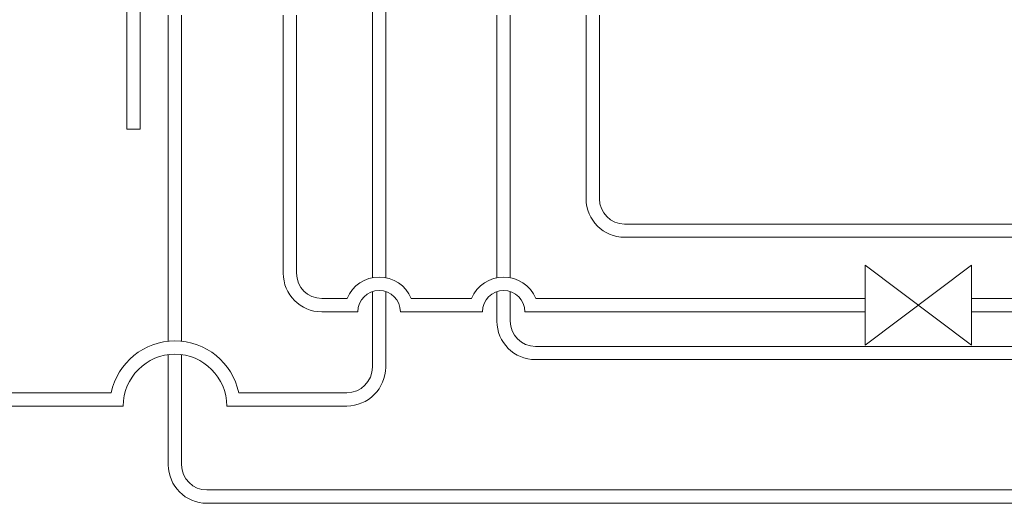
# Model space of a CAD drawing. Extents: x 0 to 427, y 0 to 297.
# Drawn here: x 137 to 165, y 94 to 107 of the extents above; entities that cross this region are included whole.
import ezdxf

# ---------------------------------------------------------------- set-up
doc = ezdxf.new("R2010")
doc.units = 0
doc.layers.add('M0', color=3, linetype='CONTINUOUS')

msp = doc.modelspace()

# ---------------------------------------------------------------- linework, layer by layer
at = {"layer": 'M0', "linetype": 'CONTINUOUS', "lineweight": 13}
for p, q in [((147.083862, 119.750735), (147.083862, 100.177171)), ((147.458862, 119.750735), (147.458862, 100.178146)), ((140.158561, 110.996492), (140.158561, 104.367687)), ((140.533561, 110.996492), (140.533561, 104.367687)), ((141.325449, 107.582446), (141.325449, 98.385221)), ((141.700449, 107.582446), (141.700449, 98.38537)), ((144.567964, 107.582446), (144.567964, 100.303266)), ((144.942964, 107.582446), (144.942964, 100.303266)), ((150.597867, 107.582446), (150.597867, 100.177171)), ((150.972867, 107.582446), (150.972867, 100.178146)), ((153.114387, 107.582446), (153.114387, 102.403266)), ((153.489387, 107.582446), (153.489387, 102.403266)), ((140.533561, 104.367687), (140.158561, 104.367687)), ((166.989387, 101.690766), (154.201887, 101.690766)), ((166.989387, 101.315766), (154.201887, 101.315766)), ((160.989387, 100.528266), (160.989387, 98.278266)), ((160.989387, 100.528266), (163.989387, 98.278266)), ((163.989387, 100.528266), (160.989387, 98.278266)), ((163.989387, 100.528266), (163.989387, 98.278266)), ((147.083862, 99.784888), (147.083862, 97.657387)), ((147.458862, 99.786533), (147.458862, 97.657387)), ((150.597867, 99.784888), (150.597867, 98.953266)), ((150.597867, 99.784888), (150.597867, 98.953266)), ((150.597867, 99.784888), (150.597867, 98.953266)), ((150.972867, 99.786533), (150.972867, 98.953266)), ((150.972867, 99.786533), (150.972867, 98.953266)), ((150.972867, 99.786533), (150.972867, 98.953266)), ((146.368448, 99.590766), (145.655464, 99.590766)), ((149.882453, 99.590766), (148.179276, 99.590766)), ((150.597867, 99.678259), (150.597867, 98.953266)), ((150.972867, 99.680282), (150.972867, 98.953266)), ((160.989387, 99.590766), (151.693282, 99.590766)), ((188.260825, 99.590766), (163.989387, 99.590766)), ((146.673862, 99.215766), (145.655464, 99.215766)), ((150.187867, 99.215766), (147.873862, 99.215766)), ((160.989387, 99.215766), (151.387867, 99.215766)), ((188.260825, 99.215766), (163.989387, 99.215766)), ((151.685367, 98.240766), (196.708077, 98.240766)), ((141.325449, 98.007724), (141.325449, 94.903266)), ((141.700449, 98.007911), (141.700449, 94.903266)), ((151.685367, 97.865766), (196.708077, 97.865766)), ((73.670501, 96.932387), (139.714846, 96.932387)), ((143.312502, 96.932387), (146.358862, 96.932387)), ((73.670501, 96.557387), (140.051174, 96.557387)), ((142.976174, 96.557387), (146.358862, 96.557387)), ((225.99438, 94.190746), (142.412911, 94.190746)), ((225.99438, 93.815746), (142.412911, 93.815746))]:
    msp.add_line(p, q, dxfattribs=at)
for centre, radius, start, end in [((154.201887, 102.403266), 1.0875, 180, 270), ((154.201887, 102.403266), 0.7125, 180, 270), ((145.655464, 100.303266), 1.0875, 180, 270), ((145.655464, 100.303266), 0.7125, 180, 270), ((147.273862, 99.215766), 0.98, 22.498116, 157.501884), ((150.787867, 99.215766), 0.98, 22.498117, 157.501883), ((147.273862, 99.215766), 0.6, 0, 180), ((150.787867, 99.215766), 0.6, 0, 180), ((151.685367, 98.953266), 1.0875, 180, 270), ((151.685367, 98.953266), 1.0875, 180, 270), ((151.685367, 98.953266), 0.7125, 180, 270), ((151.685367, 98.953266), 0.7125, 180, 270), ((141.513674, 96.557387), 1.8375, 11.775744, 168.224256), ((141.513674, 96.557387), 1.4625, 0, 180), ((146.358862, 97.657387), 1.1, 270, 360), ((146.358862, 97.657387), 0.725, 270, 360), ((142.412949, 94.903266), 1.0875, 180, 270), ((142.412949, 94.903266), 0.7125, 180, 270)]:
    msp.add_arc(centre, radius, start, end, dxfattribs=at)

doc.saveas('drawing.dxf')
